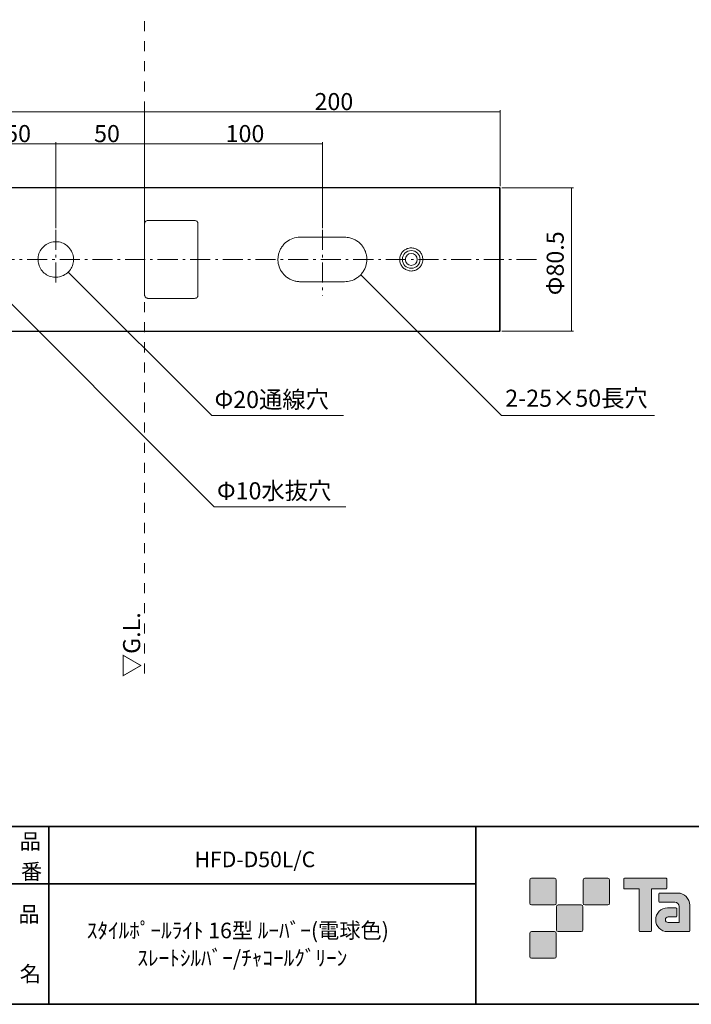
# Model space of a CAD drawing. Units: inches. Extents: x -46 to 344, y -33 to 243.
# Drawn here: x 156 to 251, y -33 to 105 of the extents above; entities that cross this region are included whole.
import ezdxf

# ---------------------------------------------------------------- set-up
doc = ezdxf.new("R2010")
doc.units = ezdxf.units.IN
doc.header["$MEASUREMENT"] = 0
for name, pattern in [('AI-Linetype-4', [4.586111, 2.822222, -0.705556, 0.352778, -0.705556]), ('AI-Linetype-5', [4.586111, 2.822222, -0.705556, 0.352778, -0.705556]), ('AI-Linetype-7', [4.586111, 2.822222, -0.705556, 0.352778, -0.705556]), ('AI-Linetype-8', [2.822222, 1.411111, -1.411111])]:
    doc.linetypes.add(name, pattern=pattern)
doc.layers.add('フォーマット', color=7, linetype='Continuous')
doc.layers.add('レイヤー 1', color=7, linetype='Continuous')

# ---------------------------------------------------------------- blocks, each defined once
blk = doc.blocks.new('block 79')
at = {"layer": 'フォーマット', "color": 7, "insert": (156.29, -21.85), "char_height": 2.1878, "attachment_point": 7}
blk.add_mtext('\\fMS Gothic|b0|i0|c0|p34;\\W1;品', dxfattribs=at)
blk = doc.blocks.new('block 78')
at = {"layer": 'フォーマット'}
blk.add_blockref('block 79', (0, 0), dxfattribs=at)
blk = doc.blocks.new('block 77')
at = {"layer": 'フォーマット'}
blk.add_blockref('block 78', (0, 0), dxfattribs=at)
blk = doc.blocks.new('block 82')
at = {"layer": 'フォーマット', "color": 7, "insert": (156.46, -30.23), "char_height": 2.1878, "attachment_point": 7}
blk.add_mtext('\\fMS Gothic|b0|i0|c0|p34;\\W1;名', dxfattribs=at)
blk = doc.blocks.new('block 81')
at = {"layer": 'フォーマット'}
blk.add_blockref('block 82', (0, 0), dxfattribs=at)
blk = doc.blocks.new('block 80')
at = {"layer": 'フォーマット'}
blk.add_blockref('block 81', (0, 0), dxfattribs=at)
blk = doc.blocks.new('block 85')
at = {"layer": 'フォーマット', "color": 7, "insert": (156.46, -11.6), "char_height": 2.1878, "attachment_point": 7}
blk.add_mtext('\\fMS Gothic|b0|i0|c0|p34;\\W1;品', dxfattribs=at)
blk = doc.blocks.new('block 84')
at = {"layer": 'フォーマット'}
blk.add_blockref('block 85', (0, 0), dxfattribs=at)
blk = doc.blocks.new('block 83')
at = {"layer": 'フォーマット'}
blk.add_blockref('block 84', (0, 0), dxfattribs=at)
blk = doc.blocks.new('block 88')
at = {"layer": 'フォーマット', "color": 7, "insert": (156.63, -15.84), "char_height": 2.1878, "attachment_point": 7}
blk.add_mtext('\\fMS Gothic|b0|i0|c0|p34;\\W1;番', dxfattribs=at)
blk = doc.blocks.new('block 87')
at = {"layer": 'フォーマット'}
blk.add_blockref('block 88', (0, 0), dxfattribs=at)
blk = doc.blocks.new('block 86')
at = {"layer": 'フォーマット'}
blk.add_blockref('block 87', (0, 0), dxfattribs=at)
blk = doc.blocks.new('block 113')
at = {"layer": 'レイヤー 1', "color": 7, "insert": (159.51, -21.85), "char_height": 2.1878, "attachment_point": 7}
blk.add_mtext('\\fMS Gothic|b0|i0|c0|p34;\\W1;\u3000', dxfattribs=at)
blk = doc.blocks.new('block 112')
at = {"layer": 'レイヤー 1'}
blk.add_blockref('block 113', (0, 0), dxfattribs=at)
blk = doc.blocks.new('block 111')
at = {"layer": 'レイヤー 1'}
blk.add_blockref('block 112', (0, 0), dxfattribs=at)
blk = doc.blocks.new('block 116')
at = {"layer": 'レイヤー 1', "color": 7, "insert": (156.72, -26), "char_height": 2.1878, "attachment_point": 7}
blk.add_mtext('\\fMS Gothic|b0|i0|c0|p34;\\W1;\u3000\u3000', dxfattribs=at)
blk = doc.blocks.new('block 115')
at = {"layer": 'レイヤー 1'}
blk.add_blockref('block 116', (0, 0), dxfattribs=at)
blk = doc.blocks.new('block 114')
at = {"layer": 'レイヤー 1'}
blk.add_blockref('block 115', (0, 0), dxfattribs=at)
blk = doc.blocks.new('block 345')
at = {"layer": 'レイヤー 1', "color": 7, "lineweight": 18}
blk.add_lwpolyline([(116.78, 61.24), (224.03, 61.24)], dxfattribs=at)
blk = doc.blocks.new('block 346')
at = {"layer": 'レイヤー 1', "color": 7, "lineweight": 18}
blk.add_lwpolyline([(224.03, 81.37), (116.78, 81.37)], dxfattribs=at)
blk = doc.blocks.new('block 347')
at = {"layer": 'レイヤー 1', "color": 7, "lineweight": 18}
blk.add_open_spline([(174.53, 76.78), (174.48, 76.77), (174.42, 76.77), (174.37, 76.76), (174.31, 76.74), (174.26, 76.72), (174.22, 76.69), (174.18, 76.66), (174.14, 76.62), (174.11, 76.58), (174.08, 76.54), (174.05, 76.49), (174.04, 76.45), (174.04, 76.42), (174.03, 76.38), (174.03, 76.35)], degree=3, knots=[0, 0, 0, 0, 1, 1, 1, 2, 2, 2, 3, 3, 3, 4, 4, 4, 5, 5, 5, 5], dxfattribs=at)
blk = doc.blocks.new('block 348')
at = {"layer": 'レイヤー 1', "color": 7, "lineweight": 18}
blk.add_lwpolyline([(174.53, 76.78), (181.03, 76.78)], dxfattribs=at)
blk = doc.blocks.new('block 349')
at = {"layer": 'レイヤー 1', "color": 7, "lineweight": 18}
blk.add_open_spline([(181.53, 76.35), (181.53, 76.4), (181.52, 76.45), (181.5, 76.49), (181.49, 76.54), (181.46, 76.58), (181.42, 76.62), (181.39, 76.66), (181.34, 76.69), (181.3, 76.72), (181.25, 76.74), (181.2, 76.76), (181.14, 76.77), (181.11, 76.78), (181.07, 76.78), (181.03, 76.78)], degree=3, knots=[0, 0, 0, 0, 1, 1, 1, 2, 2, 2, 3, 3, 3, 4, 4, 4, 5, 5, 5, 5], dxfattribs=at)
blk = doc.blocks.new('block 350')
at = {"layer": 'レイヤー 1', "color": 7, "lineweight": 18}
blk.add_lwpolyline([(181.53, 76.35), (181.53, 66.26)], dxfattribs=at)
blk = doc.blocks.new('block 351')
at = {"layer": 'レイヤー 1', "color": 7, "lineweight": 18}
blk.add_open_spline([(181.03, 65.83), (181.09, 65.84), (181.14, 65.84), (181.2, 65.86), (181.25, 65.87), (181.3, 65.89), (181.34, 65.92), (181.39, 65.95), (181.43, 65.99), (181.46, 66.03), (181.49, 66.07), (181.51, 66.12), (181.52, 66.17), (181.53, 66.2), (181.53, 66.23), (181.53, 66.26)], degree=3, knots=[0, 0, 0, 0, 1, 1, 1, 2, 2, 2, 3, 3, 3, 4, 4, 4, 5, 5, 5, 5], dxfattribs=at)
blk = doc.blocks.new('block 352')
at = {"layer": 'レイヤー 1', "color": 7, "lineweight": 18}
blk.add_lwpolyline([(174.53, 65.83), (181.03, 65.83)], dxfattribs=at)
blk = doc.blocks.new('block 353')
at = {"layer": 'レイヤー 1', "color": 7, "lineweight": 18}
blk.add_open_spline([(174.03, 66.26), (174.04, 66.21), (174.04, 66.16), (174.06, 66.12), (174.08, 66.07), (174.11, 66.03), (174.14, 65.99), (174.18, 65.95), (174.22, 65.92), (174.27, 65.9), (174.31, 65.87), (174.37, 65.85), (174.42, 65.84), (174.46, 65.84), (174.49, 65.83), (174.53, 65.83)], degree=3, knots=[0, 0, 0, 0, 1, 1, 1, 2, 2, 2, 3, 3, 3, 4, 4, 4, 5, 5, 5, 5], dxfattribs=at)
blk = doc.blocks.new('block 354')
at = {"layer": 'レイヤー 1', "color": 7, "lineweight": 18}
blk.add_lwpolyline([(174.03, 76.35), (174.03, 66.26)], dxfattribs=at)
blk = doc.blocks.new('block 376')
at = {"layer": 'レイヤー 1', "color": 7, "lineweight": 18}
blk.add_open_spline([(159.03, 71.31), (159.06, 71.58), (159.09, 71.86), (159.17, 72.12), (159.25, 72.38), (159.39, 72.62), (159.56, 72.84), (159.73, 73.06), (159.94, 73.25), (160.17, 73.4), (160.41, 73.56), (160.68, 73.67), (160.95, 73.74), (161.22, 73.8), (161.51, 73.82), (161.79, 73.79), (162.06, 73.77), (162.32, 73.69), (162.57, 73.58), (162.82, 73.47), (163.05, 73.31), (163.25, 73.12), (163.45, 72.93), (163.62, 72.7), (163.75, 72.45), (163.88, 72.2), (163.97, 71.92), (164.01, 71.64), (164.05, 71.37), (164.04, 71.09), (163.98, 70.82), (163.93, 70.55), (163.83, 70.29), (163.7, 70.06), (163.56, 69.82), (163.38, 69.6), (163.17, 69.42), (162.96, 69.23), (162.71, 69.08), (162.45, 68.98), (162.19, 68.88), (161.91, 68.82), (161.62, 68.81), (161.35, 68.8), (161.07, 68.83), (160.81, 68.91), (160.55, 68.99), (160.3, 69.11), (160.08, 69.27), (159.85, 69.43), (159.66, 69.63), (159.49, 69.86), (159.33, 70.09), (159.2, 70.35), (159.13, 70.62), (159.07, 70.84), (159.05, 71.08), (159.03, 71.31)], degree=3, knots=[0, 0, 0, 0, 1, 1, 1, 2, 2, 2, 3, 3, 3, 4, 4, 4, 5, 5, 5, 6, 6, 6, 7, 7, 7, 8, 8, 8, 9, 9, 9, 10, 10, 10, 11, 11, 11, 12, 12, 12, 13, 13, 13, 14, 14, 14, 15, 15, 15, 16, 16, 16, 17, 17, 17, 18, 18, 18, 19, 19, 19, 19], dxfattribs=at)
blk = doc.blocks.new('block 378')
at = {"layer": 'レイヤー 1', "color": 7, "lineweight": 18}
blk.add_lwpolyline([(224.03, 71.31), (224.03, 81.37)], dxfattribs=at)
blk = doc.blocks.new('block 379')
at = {"layer": 'レイヤー 1', "color": 7, "lineweight": 18}
blk.add_lwpolyline([(224.03, 61.24), (224.03, 71.31)], dxfattribs=at)
blk = doc.blocks.new('block 380')
at = {"layer": 'レイヤー 1', "color": 7, "lineweight": 18}
blk.add_lwpolyline([(195.91, 68.18), (202.16, 68.18)], dxfattribs=at)
blk = doc.blocks.new('block 381')
at = {"layer": 'レイヤー 1', "color": 7, "lineweight": 18}
blk.add_open_spline([(202.16, 68.18), (202.43, 68.2), (202.71, 68.22), (202.97, 68.29), (203.29, 68.37), (203.6, 68.51), (203.88, 68.7), (204.02, 68.79), (204.16, 68.9), (204.28, 69.02), (204.41, 69.13), (204.53, 69.26), (204.63, 69.4), (204.74, 69.54), (204.84, 69.69), (204.92, 69.85), (205, 70), (205.07, 70.17), (205.13, 70.34), (205.23, 70.65), (205.28, 70.98), (205.28, 71.31), (205.28, 71.48), (205.27, 71.65), (205.24, 71.82), (205.21, 71.99), (205.17, 72.15), (205.11, 72.31), (205.06, 72.47), (204.99, 72.63), (204.91, 72.78), (204.83, 72.93), (204.74, 73.07), (204.64, 73.21), (204.53, 73.34), (204.41, 73.47), (204.29, 73.59), (204.16, 73.71), (204.02, 73.82), (203.88, 73.91), (203.73, 74.01), (203.57, 74.1), (203.41, 74.17), (203.25, 74.24), (203.08, 74.3), (202.9, 74.34), (202.66, 74.4), (202.41, 74.41), (202.16, 74.43)], degree=3, knots=[0, 0, 0, 0, 1, 1, 1, 2, 2, 2, 3, 3, 3, 4, 4, 4, 5, 5, 5, 6, 6, 6, 7, 7, 7, 8, 8, 8, 9, 9, 9, 10, 10, 10, 11, 11, 11, 12, 12, 12, 13, 13, 13, 14, 14, 14, 15, 15, 15, 16, 16, 16, 16], dxfattribs=at)
blk = doc.blocks.new('block 382')
at = {"layer": 'レイヤー 1', "color": 7, "lineweight": 18}
blk.add_lwpolyline([(202.16, 74.43), (195.91, 74.43)], dxfattribs=at)
blk = doc.blocks.new('block 383')
at = {"layer": 'レイヤー 1', "color": 7, "lineweight": 18}
blk.add_open_spline([(195.91, 74.43), (195.81, 74.43), (195.71, 74.43), (195.61, 74.42), (195.28, 74.39), (194.95, 74.3), (194.65, 74.17), (194.34, 74.03), (194.05, 73.84), (193.8, 73.62), (193.67, 73.5), (193.55, 73.37), (193.45, 73.23), (193.34, 73.09), (193.24, 72.94), (193.16, 72.79), (193.07, 72.63), (193, 72.47), (192.94, 72.3), (192.89, 72.13), (192.84, 71.96), (192.82, 71.78), (192.79, 71.61), (192.78, 71.44), (192.78, 71.26), (192.78, 71.09), (192.8, 70.92), (192.83, 70.75), (192.89, 70.42), (193, 70.1), (193.16, 69.81), (193.33, 69.51), (193.54, 69.24), (193.79, 69.01), (193.92, 68.89), (194.06, 68.78), (194.21, 68.68), (194.36, 68.59), (194.51, 68.5), (194.68, 68.43), (194.84, 68.36), (195.01, 68.31), (195.18, 68.27), (195.36, 68.22), (195.53, 68.2), (195.71, 68.19), (195.78, 68.18), (195.84, 68.18), (195.91, 68.18)], degree=3, knots=[0, 0, 0, 0, 1, 1, 1, 2, 2, 2, 3, 3, 3, 4, 4, 4, 5, 5, 5, 6, 6, 6, 7, 7, 7, 8, 8, 8, 9, 9, 9, 10, 10, 10, 11, 11, 11, 12, 12, 12, 13, 13, 13, 14, 14, 14, 15, 15, 15, 16, 16, 16, 16], dxfattribs=at)
blk = doc.blocks.new('block 384')
at = {"layer": 'レイヤー 1', "color": 7, "lineweight": 18}
blk.add_open_spline([(213.16, 71.31), (213.14, 71.49), (213.12, 71.67), (213.07, 71.84), (213.01, 72.01), (212.92, 72.17), (212.81, 72.31), (212.69, 72.46), (212.56, 72.58), (212.4, 72.68), (212.25, 72.78), (212.08, 72.85), (211.9, 72.89), (211.72, 72.93), (211.53, 72.94), (211.35, 72.92), (211.17, 72.9), (211, 72.85), (210.84, 72.77), (210.67, 72.7), (210.52, 72.59), (210.39, 72.46), (210.26, 72.34), (210.15, 72.19), (210.07, 72.02), (209.99, 71.86), (209.94, 71.68), (209.92, 71.5), (209.9, 71.32), (209.91, 71.13), (209.94, 70.96), (209.98, 70.78), (210.05, 70.61), (210.15, 70.46), (210.24, 70.3), (210.36, 70.16), (210.5, 70.05), (210.64, 69.93), (210.81, 69.84), (210.98, 69.78), (211.15, 69.72), (211.33, 69.68), (211.52, 69.68), (211.7, 69.68), (211.88, 69.71), (212.05, 69.77), (212.22, 69.82), (212.38, 69.91), (212.52, 70.02), (212.67, 70.13), (212.79, 70.27), (212.89, 70.42), (212.99, 70.57), (213.07, 70.74), (213.11, 70.92), (213.14, 71.05), (213.15, 71.18), (213.16, 71.31)], degree=3, knots=[0, 0, 0, 0, 1, 1, 1, 2, 2, 2, 3, 3, 3, 4, 4, 4, 5, 5, 5, 6, 6, 6, 7, 7, 7, 8, 8, 8, 9, 9, 9, 10, 10, 10, 11, 11, 11, 12, 12, 12, 13, 13, 13, 14, 14, 14, 15, 15, 15, 16, 16, 16, 17, 17, 17, 18, 18, 18, 19, 19, 19, 19], dxfattribs=at)
blk = doc.blocks.new('block 385')
at = {"layer": 'レイヤー 1', "color": 7, "lineweight": 18}
blk.add_open_spline([(212.38, 71.31), (212.38, 71.78), (212, 72.16), (211.53, 72.16), (211.06, 72.16), (210.68, 71.78), (210.68, 71.31), (210.68, 70.84), (211.06, 70.46), (211.53, 70.46), (212, 70.46), (212.38, 70.84), (212.38, 71.31), (212.38, 71.31), (212.38, 71.31), (212.38, 71.31)], degree=3, knots=[0, 0, 0, 0, 1, 1, 1, 2, 2, 2, 3, 3, 3, 4, 4, 4, 5, 5, 5, 5], dxfattribs=at)
blk = doc.blocks.new('block 386')
at = {"layer": 'レイヤー 1', "color": 7, "lineweight": 18}
blk.add_open_spline([(212.78, 71.31), (212.78, 72), (212.22, 72.56), (211.53, 72.56), (210.84, 72.56), (210.28, 72), (210.28, 71.31), (210.28, 70.62), (210.84, 70.06), (211.53, 70.06), (212.22, 70.06), (212.78, 70.62), (212.78, 71.31), (212.78, 71.31), (212.78, 71.31), (212.78, 71.31)], degree=3, knots=[0, 0, 0, 0, 1, 1, 1, 2, 2, 2, 3, 3, 3, 4, 4, 4, 5, 5, 5, 5], dxfattribs=at)
blk = doc.blocks.new('block 414')
at = {"layer": 'レイヤー 1', "color": 7, "lineweight": 9}
blk.add_lwpolyline([(161.53, 75.71), (161.53, 87.81)], dxfattribs=at)
blk = doc.blocks.new('block 415')
at = {"layer": 'レイヤー 1', "color": 7, "lineweight": 9}
blk.add_lwpolyline([(161.53, 87.56), (174.03, 87.56)], dxfattribs=at)
blk = doc.blocks.new('block 416')
at = {"layer": 'レイヤー 1', "color": 7, "insert": (166.92, 87.8), "char_height": 2.3989, "attachment_point": 7}
blk.add_mtext('\\fMS PGothic|b0|i0|c0|p34;\\W1;50', dxfattribs=at)
blk = doc.blocks.new('block 413')
at = {"layer": 'レイヤー 1'}
for name in ['block 416', 'block 414', 'block 415']:
    blk.add_blockref(name, (0, 0), dxfattribs=at)
blk = doc.blocks.new('block 418')
at = {"layer": 'レイヤー 1', "color": 7, "lineweight": 9}
blk.add_lwpolyline([(149.03, 74.06), (149.03, 87.81)], dxfattribs=at)
blk = doc.blocks.new('block 419')
at = {"layer": 'レイヤー 1', "color": 7, "lineweight": 9}
blk.add_lwpolyline([(161.53, 75.71), (161.53, 87.81)], dxfattribs=at)
blk = doc.blocks.new('block 420')
at = {"layer": 'レイヤー 1', "color": 7, "lineweight": 9}
blk.add_lwpolyline([(149.03, 87.56), (161.53, 87.56)], dxfattribs=at)
blk = doc.blocks.new('block 421')
at = {"layer": 'レイヤー 1', "color": 7, "insert": (154.42, 87.8), "char_height": 2.3989, "attachment_point": 7}
blk.add_mtext('\\fMS PGothic|b0|i0|c0|p34;\\W1;50', dxfattribs=at)
blk = doc.blocks.new('block 417')
at = {"layer": 'レイヤー 1'}
for name in ['block 421', 'block 418', 'block 420', 'block 419']:
    blk.add_blockref(name, (0, 0), dxfattribs=at)
blk = doc.blocks.new('block 423')
at = {"layer": 'レイヤー 1', "color": 7, "lineweight": 9}
blk.add_lwpolyline([(199.03, 75.71), (199.03, 87.81)], dxfattribs=at)
blk = doc.blocks.new('block 424')
at = {"layer": 'レイヤー 1', "color": 7, "lineweight": 9}
blk.add_lwpolyline([(174.03, 87.56), (199.03, 87.56)], dxfattribs=at)
blk = doc.blocks.new('block 425')
at = {"layer": 'レイヤー 1', "color": 7, "insert": (185.42, 87.8), "char_height": 2.3989, "attachment_point": 7}
blk.add_mtext('\\fMS PGothic|b0|i0|c0|p34;\\W1;100', dxfattribs=at)
blk = doc.blocks.new('block 422')
at = {"layer": 'レイヤー 1'}
for name in ['block 425', 'block 424', 'block 423']:
    blk.add_blockref(name, (0, 0), dxfattribs=at)
blk = doc.blocks.new('block 427')
at = {"layer": 'レイヤー 1', "color": 7, "lineweight": 9}
blk.add_lwpolyline([(91.78, 82.31), (91.78, 92.31)], dxfattribs=at)
blk = doc.blocks.new('block 428')
at = {"layer": 'レイヤー 1', "color": 7, "lineweight": 9}
blk.add_lwpolyline([(174.03, 76.6), (174.03, 92.31)], dxfattribs=at)
blk = doc.blocks.new('block 429')
at = {"layer": 'レイヤー 1', "color": 7, "lineweight": 9}
blk.add_lwpolyline([(91.78, 92.06), (174.03, 92.06)], dxfattribs=at)
blk = doc.blocks.new('block 430')
at = {"layer": 'レイヤー 1', "color": 7, "insert": (131.79, 92.3), "char_height": 2.3989, "attachment_point": 7}
blk.add_mtext('\\fMS PGothic|b0|i0|c0|p34;\\W1;350', dxfattribs=at)
blk = doc.blocks.new('block 426')
at = {"layer": 'レイヤー 1'}
for name in ['block 430', 'block 427', 'block 429', 'block 428']:
    blk.add_blockref(name, (0, 0), dxfattribs=at)
blk = doc.blocks.new('block 432')
at = {"layer": 'レイヤー 1', "color": 7, "lineweight": 9}
blk.add_lwpolyline([(224.03, 81.62), (224.03, 92.31)], dxfattribs=at)
blk = doc.blocks.new('block 433')
at = {"layer": 'レイヤー 1', "color": 7, "insert": (197.92, 92.3), "char_height": 2.3989, "attachment_point": 7}
blk.add_mtext('\\fMS PGothic|b0|i0|c0|p34;\\W1;200', dxfattribs=at)
blk = doc.blocks.new('block 431')
at = {"layer": 'レイヤー 1'}
for name in ['block 433', 'block 432']:
    blk.add_blockref(name, (0, 0), dxfattribs=at)
blk = doc.blocks.new('block 445')
at = {"layer": 'レイヤー 1', "color": 7, "lineweight": 9}
blk.add_lwpolyline([(224.28, 81.37), (234.32, 81.37)], dxfattribs=at)
blk = doc.blocks.new('block 446')
at = {"layer": 'レイヤー 1', "color": 7, "lineweight": 9}
blk.add_lwpolyline([(224.28, 61.24), (234.32, 61.24)], dxfattribs=at)
blk = doc.blocks.new('block 447')
at = {"layer": 'レイヤー 1', "color": 7, "insert": (232.97, 66.27), "char_height": 2.3989, "attachment_point": 7, "rotation": 90}
blk.add_mtext('\\fMS PGothic|b0|i0|c0|p34;\\W1;Φ80.5', dxfattribs=at)
blk = doc.blocks.new('block 444')
at = {"layer": 'レイヤー 1', "color": 7, "lineweight": 9}
blk.add_lwpolyline([(234.07, 81.37), (234.07, 61.24)], dxfattribs=at)
at = {"layer": 'レイヤー 1'}
for name in ['block 445', 'block 447', 'block 446']:
    blk.add_blockref(name, (0, 0), dxfattribs=at)
blk = doc.blocks.new('block 448')
at = {"layer": 'レイヤー 1', "color": 7, "lineweight": 9}
blk.add_lwpolyline([(174.03, 92.06), (224.03, 92.06)], dxfattribs=at)

msp = doc.modelspace()

# ---------------------------------------------------------------- hatches: boundary and pattern name
at = {"layer": 'フォーマット'}
h = msp.add_hatch(color=7, dxfattribs=at)
h.dxf.hatch_style = 2
edge = h.paths.add_edge_path()
edge.add_spline(control_points=[(231.68, -19.45), (231.81, -19.45), (231.92, -19.33), (231.92, -19.2), (231.92, -19.2), (231.92, -15.95), (231.92, -15.95), (231.92, -15.81), (231.81, -15.7), (231.68, -15.7), (231.68, -15.7), (228.43, -15.7), (228.43, -15.7), (228.29, -15.7), (228.18, -15.81), (228.18, -15.95), (228.18, -15.95), (228.18, -19.2), (228.18, -19.2), (228.18, -19.33), (228.29, -19.45), (228.43, -19.45), (228.43, -19.45), (231.68, -19.45), (231.68, -19.45)], knot_values=[0, 0, 0, 0, 1, 1, 1, 2, 2, 2, 3, 3, 3, 4, 4, 4, 5, 5, 5, 6, 6, 6, 7, 7, 7, 8, 8, 8, 8], degree=3, periodic=1)
h = msp.add_hatch(color=7, dxfattribs=at)
h.dxf.hatch_style = 2
edge = h.paths.add_edge_path()
edge.add_spline(control_points=[(239.18, -19.45), (239.31, -19.45), (239.42, -19.33), (239.42, -19.2), (239.42, -19.2), (239.42, -15.95), (239.42, -15.95), (239.42, -15.81), (239.31, -15.7), (239.18, -15.7), (239.18, -15.7), (235.93, -15.7), (235.93, -15.7), (235.79, -15.7), (235.68, -15.81), (235.68, -15.95), (235.68, -15.95), (235.68, -19.2), (235.68, -19.2), (235.68, -19.33), (235.79, -19.45), (235.93, -19.45), (235.93, -19.45), (239.18, -19.45), (239.18, -19.45)], knot_values=[0, 0, 0, 0, 1, 1, 1, 2, 2, 2, 3, 3, 3, 4, 4, 4, 5, 5, 5, 6, 6, 6, 7, 7, 7, 8, 8, 8, 8], degree=3, periodic=1)
h = msp.add_hatch(color=7, dxfattribs=at)
h.dxf.hatch_style = 2
edge = h.paths.add_edge_path()
edge.add_spline(control_points=[(247.37, -15.7), (247.37, -15.7), (241.51, -15.7), (241.51, -15.7), (241.46, -15.7), (241.41, -15.74), (241.41, -15.79), (241.41, -15.79), (241.41, -17.09), (241.41, -17.09), (241.41, -17.14), (241.46, -17.19), (241.51, -17.19), (241.51, -17.19), (243.57, -17.19), (243.57, -17.19), (243.57, -17.19), (243.57, -23.09), (243.57, -23.09), (243.57, -23.15), (243.62, -23.2), (243.68, -23.2), (243.68, -23.2), (245.2, -23.2), (245.2, -23.2), (245.26, -23.2), (245.31, -23.15), (245.31, -23.09), (245.31, -23.09), (245.31, -17.19), (245.31, -17.19), (245.31, -17.19), (247.37, -17.19), (247.37, -17.19), (247.43, -17.19), (247.47, -17.14), (247.47, -17.09), (247.47, -17.09), (247.47, -15.79), (247.47, -15.79), (247.47, -15.74), (247.43, -15.7), (247.37, -15.7)], knot_values=[0, 0, 0, 0, 1, 1, 1, 2, 2, 2, 3, 3, 3, 4, 4, 4, 5, 5, 5, 6, 6, 6, 7, 7, 7, 8, 8, 8, 9, 9, 9, 10, 10, 10, 11, 11, 11, 12, 12, 12, 13, 13, 13, 14, 14, 14, 14], degree=3, periodic=1)
h = msp.add_hatch(color=7, dxfattribs=at)
h.dxf.hatch_style = 2
edge = h.paths.add_edge_path()
edge.add_spline(control_points=[(250.68, -23.09), (250.68, -23.15), (250.64, -23.2), (250.58, -23.2), (250.58, -23.2), (247.58, -23.2), (247.58, -23.2), (246.65, -23.2), (245.9, -22.45), (245.9, -21.53), (245.9, -20.6), (246.65, -19.85), (247.58, -19.85), (247.58, -19.85), (248.75, -19.85), (248.75, -19.85), (248.81, -19.85), (248.86, -19.9), (248.86, -19.96), (248.86, -19.96), (248.86, -21.02), (248.86, -21.02), (248.86, -21.08), (248.81, -21.13), (248.75, -21.13), (248.75, -21.13), (247.66, -21.13), (247.66, -21.13), (247.45, -21.13), (247.27, -21.31), (247.27, -21.52), (247.27, -21.74), (247.45, -21.92), (247.66, -21.92), (247.66, -21.92), (249.18, -21.91), (249.18, -21.91), (249.18, -21.91), (249.18, -19.67), (249.18, -19.67), (249.18, -19.34), (248.91, -19.07), (248.58, -19.07), (248.58, -19.07), (246.45, -19.07), (246.45, -19.07), (246.39, -19.07), (246.34, -19.02), (246.34, -18.96), (246.34, -18.96), (246.34, -17.89), (246.34, -17.89), (246.34, -17.83), (246.39, -17.78), (246.45, -17.78), (246.45, -17.78), (249, -17.78), (249, -17.78), (249.94, -17.78), (250.68, -18.54), (250.68, -19.47), (250.68, -19.47), (250.68, -23.09), (250.68, -23.09)], knot_values=[0, 0, 0, 0, 1, 1, 1, 2, 2, 2, 3, 3, 3, 4, 4, 4, 5, 5, 5, 6, 6, 6, 7, 7, 7, 8, 8, 8, 9, 9, 9, 10, 10, 10, 11, 11, 11, 12, 12, 12, 13, 13, 13, 14, 14, 14, 15, 15, 15, 16, 16, 16, 17, 17, 17, 18, 18, 18, 19, 19, 19, 20, 20, 20, 21, 21, 21, 21], degree=3, periodic=1)
h = msp.add_hatch(color=7, dxfattribs=at)
h.dxf.hatch_style = 2
edge = h.paths.add_edge_path()
edge.add_spline(control_points=[(235.43, -23.2), (235.56, -23.2), (235.67, -23.08), (235.67, -22.95), (235.67, -22.95), (235.67, -19.7), (235.67, -19.7), (235.67, -19.56), (235.56, -19.45), (235.43, -19.45), (235.43, -19.45), (232.18, -19.45), (232.18, -19.45), (232.04, -19.45), (231.93, -19.56), (231.93, -19.7), (231.93, -19.7), (231.93, -22.95), (231.93, -22.95), (231.93, -23.08), (232.04, -23.2), (232.18, -23.2), (232.18, -23.2), (235.43, -23.2), (235.43, -23.2)], knot_values=[0, 0, 0, 0, 1, 1, 1, 2, 2, 2, 3, 3, 3, 4, 4, 4, 5, 5, 5, 6, 6, 6, 7, 7, 7, 8, 8, 8, 8], degree=3, periodic=1)
h = msp.add_hatch(color=7, dxfattribs=at)
h.dxf.hatch_style = 2
edge = h.paths.add_edge_path()
edge.add_spline(control_points=[(231.68, -26.95), (231.81, -26.95), (231.92, -26.83), (231.92, -26.7), (231.92, -26.7), (231.92, -23.45), (231.92, -23.45), (231.92, -23.31), (231.81, -23.2), (231.68, -23.2), (231.68, -23.2), (228.43, -23.2), (228.43, -23.2), (228.29, -23.2), (228.18, -23.31), (228.18, -23.45), (228.18, -23.45), (228.18, -26.7), (228.18, -26.7), (228.18, -26.83), (228.29, -26.95), (228.43, -26.95), (228.43, -26.95), (231.68, -26.95), (231.68, -26.95)], knot_values=[0, 0, 0, 0, 1, 1, 1, 2, 2, 2, 3, 3, 3, 4, 4, 4, 5, 5, 5, 6, 6, 6, 7, 7, 7, 8, 8, 8, 8], degree=3, periodic=1)

# ---------------------------------------------------------------- linework, layer by layer
at = {"layer": 'フォーマット', "color": 7, "lineweight": 35}
for points in [[(-46.37, -8.44), (343.52, -8.44)], [(160.56, -8.44), (160.56, -33.42)], [(160.56, -8.44), (160.56, -33.42)], [(220.59, -8.44), (220.59, -33.42)], [(220.59, -8.44), (220.59, -33.42)], [(87.58, -16.48), (220.59, -16.48)], [(87.58, -16.48), (220.59, -16.48)], [(343.52, -33.42), (-46.37, -33.42)]]:
    msp.add_lwpolyline(points, dxfattribs=at)
at = {"layer": 'フォーマット', "lineweight": 0}
for points, knots in [([(231.68, -19.45), (231.81, -19.45), (231.92, -19.33), (231.92, -19.2), (231.92, -19.2), (231.92, -15.95), (231.92, -15.95), (231.92, -15.81), (231.81, -15.7), (231.68, -15.7), (231.68, -15.7), (228.43, -15.7), (228.43, -15.7), (228.29, -15.7), (228.18, -15.81), (228.18, -15.95), (228.18, -15.95), (228.18, -19.2), (228.18, -19.2), (228.18, -19.33), (228.29, -19.45), (228.43, -19.45), (228.43, -19.45), (231.68, -19.45), (231.68, -19.45)], [0, 0, 0, 0, 1, 1, 1, 2, 2, 2, 3, 3, 3, 4, 4, 4, 5, 5, 5, 6, 6, 6, 7, 7, 7, 8, 8, 8, 8]), ([(239.18, -19.45), (239.31, -19.45), (239.42, -19.33), (239.42, -19.2), (239.42, -19.2), (239.42, -15.95), (239.42, -15.95), (239.42, -15.81), (239.31, -15.7), (239.18, -15.7), (239.18, -15.7), (235.93, -15.7), (235.93, -15.7), (235.79, -15.7), (235.68, -15.81), (235.68, -15.95), (235.68, -15.95), (235.68, -19.2), (235.68, -19.2), (235.68, -19.33), (235.79, -19.45), (235.93, -19.45), (235.93, -19.45), (239.18, -19.45), (239.18, -19.45)], [0, 0, 0, 0, 1, 1, 1, 2, 2, 2, 3, 3, 3, 4, 4, 4, 5, 5, 5, 6, 6, 6, 7, 7, 7, 8, 8, 8, 8]), ([(247.37, -15.7), (247.37, -15.7), (241.51, -15.7), (241.51, -15.7), (241.46, -15.7), (241.41, -15.74), (241.41, -15.79), (241.41, -15.79), (241.41, -17.09), (241.41, -17.09), (241.41, -17.14), (241.46, -17.19), (241.51, -17.19), (241.51, -17.19), (243.57, -17.19), (243.57, -17.19), (243.57, -17.19), (243.57, -23.09), (243.57, -23.09), (243.57, -23.15), (243.62, -23.2), (243.68, -23.2), (243.68, -23.2), (245.2, -23.2), (245.2, -23.2), (245.26, -23.2), (245.31, -23.15), (245.31, -23.09), (245.31, -23.09), (245.31, -17.19), (245.31, -17.19), (245.31, -17.19), (247.37, -17.19), (247.37, -17.19), (247.43, -17.19), (247.47, -17.14), (247.47, -17.09), (247.47, -17.09), (247.47, -15.79), (247.47, -15.79), (247.47, -15.74), (247.43, -15.7), (247.37, -15.7)], [0, 0, 0, 0, 1, 1, 1, 2, 2, 2, 3, 3, 3, 4, 4, 4, 5, 5, 5, 6, 6, 6, 7, 7, 7, 8, 8, 8, 9, 9, 9, 10, 10, 10, 11, 11, 11, 12, 12, 12, 13, 13, 13, 14, 14, 14, 14]), ([(250.68, -23.09), (250.68, -23.15), (250.64, -23.2), (250.58, -23.2), (250.58, -23.2), (247.58, -23.2), (247.58, -23.2), (246.65, -23.2), (245.9, -22.45), (245.9, -21.53), (245.9, -20.6), (246.65, -19.85), (247.58, -19.85), (247.58, -19.85), (248.75, -19.85), (248.75, -19.85), (248.81, -19.85), (248.86, -19.9), (248.86, -19.96), (248.86, -19.96), (248.86, -21.02), (248.86, -21.02), (248.86, -21.08), (248.81, -21.13), (248.75, -21.13), (248.75, -21.13), (247.66, -21.13), (247.66, -21.13), (247.45, -21.13), (247.27, -21.31), (247.27, -21.52), (247.27, -21.74), (247.45, -21.92), (247.66, -21.92), (247.66, -21.92), (249.18, -21.91), (249.18, -21.91), (249.18, -21.91), (249.18, -19.67), (249.18, -19.67), (249.18, -19.34), (248.91, -19.07), (248.58, -19.07), (248.58, -19.07), (246.45, -19.07), (246.45, -19.07), (246.39, -19.07), (246.34, -19.02), (246.34, -18.96), (246.34, -18.96), (246.34, -17.89), (246.34, -17.89), (246.34, -17.83), (246.39, -17.78), (246.45, -17.78), (246.45, -17.78), (249, -17.78), (249, -17.78), (249.94, -17.78), (250.68, -18.54), (250.68, -19.47), (250.68, -19.47), (250.68, -23.09), (250.68, -23.09)], [0, 0, 0, 0, 1, 1, 1, 2, 2, 2, 3, 3, 3, 4, 4, 4, 5, 5, 5, 6, 6, 6, 7, 7, 7, 8, 8, 8, 9, 9, 9, 10, 10, 10, 11, 11, 11, 12, 12, 12, 13, 13, 13, 14, 14, 14, 15, 15, 15, 16, 16, 16, 17, 17, 17, 18, 18, 18, 19, 19, 19, 20, 20, 20, 21, 21, 21, 21]), ([(235.43, -23.2), (235.56, -23.2), (235.67, -23.08), (235.67, -22.95), (235.67, -22.95), (235.67, -19.7), (235.67, -19.7), (235.67, -19.56), (235.56, -19.45), (235.43, -19.45), (235.43, -19.45), (232.18, -19.45), (232.18, -19.45), (232.04, -19.45), (231.93, -19.56), (231.93, -19.7), (231.93, -19.7), (231.93, -22.95), (231.93, -22.95), (231.93, -23.08), (232.04, -23.2), (232.18, -23.2), (232.18, -23.2), (235.43, -23.2), (235.43, -23.2)], [0, 0, 0, 0, 1, 1, 1, 2, 2, 2, 3, 3, 3, 4, 4, 4, 5, 5, 5, 6, 6, 6, 7, 7, 7, 8, 8, 8, 8]), ([(231.68, -26.95), (231.81, -26.95), (231.92, -26.83), (231.92, -26.7), (231.92, -26.7), (231.92, -23.45), (231.92, -23.45), (231.92, -23.31), (231.81, -23.2), (231.68, -23.2), (231.68, -23.2), (228.43, -23.2), (228.43, -23.2), (228.29, -23.2), (228.18, -23.31), (228.18, -23.45), (228.18, -23.45), (228.18, -26.7), (228.18, -26.7), (228.18, -26.83), (228.29, -26.95), (228.43, -26.95), (228.43, -26.95), (231.68, -26.95), (231.68, -26.95)], [0, 0, 0, 0, 1, 1, 1, 2, 2, 2, 3, 3, 3, 4, 4, 4, 5, 5, 5, 6, 6, 6, 7, 7, 7, 8, 8, 8, 8])]:
    msp.add_open_spline(points, degree=3, knots=knots, dxfattribs=at)
at = {"layer": 'レイヤー 1', "color": 7, "linetype": 'AI-Linetype-8', "lineweight": 9}
msp.add_lwpolyline([(174.03, 13.09), (174.03, 208.77)], dxfattribs=at)
at = {"layer": 'レイヤー 1', "color": 7, "lineweight": 25}
msp.add_lwpolyline([(116.75, 61.24), (224, 61.24), (224, 71.31), (224, 81.37), (116.75, 81.37)], dxfattribs=at)
at = {"layer": 'レイヤー 1', "color": 7, "linetype": 'AI-Linetype-5', "lineweight": 9}
msp.add_lwpolyline([(161.53, 75.46), (161.53, 67.71)], dxfattribs=at)
at = {"layer": 'レイヤー 1', "color": 7, "linetype": 'AI-Linetype-4', "lineweight": 9}
msp.add_lwpolyline([(199.03, 75.46), (199.03, 66.26)], dxfattribs=at)
at = {"layer": 'レイヤー 1', "color": 7, "linetype": 'AI-Linetype-7', "lineweight": 9}
msp.add_lwpolyline([(229.13, 71.31), (86.83, 71.31)], dxfattribs=at)
at = {"layer": 'レイヤー 1', "color": 7, "lineweight": 9}
for points in [[(149.91, 70.43), (183.82, 36.52), (202.33, 36.52)], [(163.3, 69.54), (183.48, 49.36), (201.99, 49.36)], [(204.42, 69.15), (224.22, 49.36), (245.71, 49.36)]]:
    msp.add_lwpolyline(points, dxfattribs=at)

# ---------------------------------------------------------------- block references
at = {"layer": 'フォーマット'}
for name in ['block 83', 'block 86', 'block 77', 'block 80']:
    msp.add_blockref(name, (0, 0), dxfattribs=at)
at = {"layer": 'レイヤー 1'}
for name in ['block 426', 'block 431', 'block 448', 'block 417', 'block 413', 'block 422', 'block 346', 'block 378', 'block 444', 'block 347', 'block 354', 'block 348', 'block 349', 'block 350', 'block 376', 'block 383', 'block 382', 'block 381', 'block 384', 'block 386', 'block 385', 'block 379', 'block 380', 'block 353', 'block 352', 'block 351', 'block 345', 'block 111', 'block 114']:
    msp.add_blockref(name, (0, 0), dxfattribs=at)

# ---------------------------------------------------------------- texts
at = {"layer": 'レイヤー 1', "color": 7, "attachment_point": 7}
for s, insert, char_height in [('\\fMS PGothic|b0|i0|c0|p34;\\W1;Φ20通線穴', (183.86, 50.41), 2.3989), ('\\fMS PGothic|b0|i0|c0|p34;\\W1;2-25×50長穴', (224.74, 50.6), 2.3989), ('\\fMS PGothic|b0|i0|c0|p34;\\W1;Φ10水抜穴', (184.2, 37.58), 2.3989), ('\\fMS Gothic|b0|i0|c0|p34;\\W1;HFD-D50L/C', (181.05, -14.14), 2.1878), ('\\fMS Gothic|b0|i0|c0|p34;\\W1;ｽﾀｲﾙﾎﾟｰﾙﾗｲﾄ 16型 ﾙｰﾊﾞｰ(電球色)', (165.9, -24.13), 2.1878), ('\\fMS Gothic|b0|i0|c0|p34;\\W1; ｽﾚｰﾄｼﾙﾊﾞｰ/ﾁｬｺｰﾙｸﾞﾘｰﾝ ', (172.34, -28), 2.1878)]:
    msp.add_mtext(s, dxfattribs=dict(at, insert=insert, char_height=char_height))
at = {"layer": 'レイヤー 1', "color": 7, "insert": (173.4, 12.58), "char_height": 2.3989, "attachment_point": 7, "rotation": 90}
msp.add_mtext('\\fMS PGothic|b0|i0|c0|p34;\\W1;▽G.L.', dxfattribs=at)

doc.saveas('drawing.dxf')
